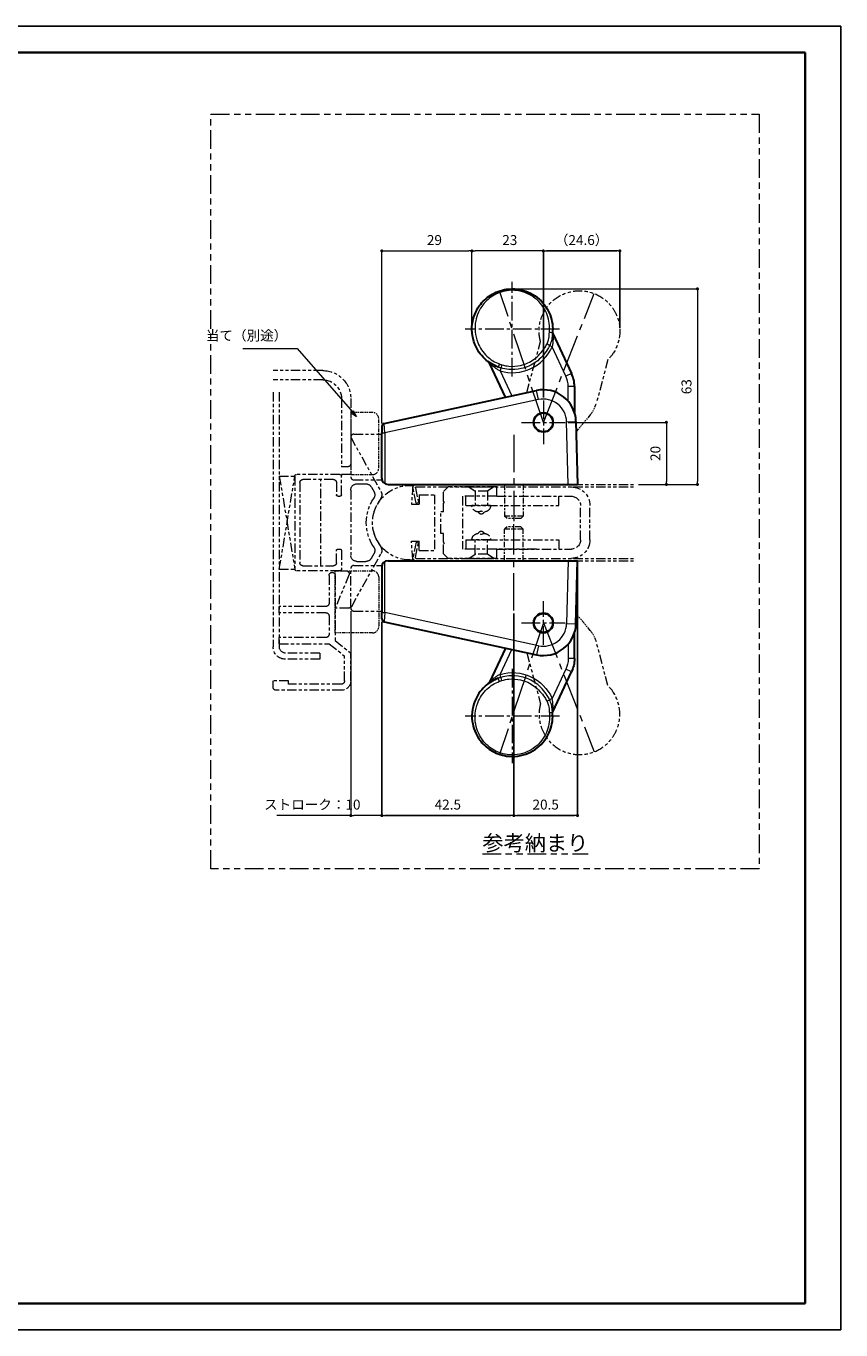
# Model space of a CAD drawing. Units: millimetres. Extents: x 0 to 594, y 0 to 420.
# Drawn here: x 332 to 594, y 0 to 420 of the extents above; entities that cross this region are included whole.
import ezdxf

# ---------------------------------------------------------------- set-up
doc = ezdxf.new("R2010")
doc.units = ezdxf.units.MM
doc.header["$PDSIZE"] = -3
for name, pattern in [('中心線1', [18, 12, -2, 2, -2]), ('中線', [2, 1, 1]), ('寸法線', [2, 1, 1]), ('想像線1', [14.5, 6, -1.5, 2, -1.5, 2, -1.5]), ('文字', [2, 1, 1]), ('細線', [2, 1, 1])]:
    doc.linetypes.add(name, pattern=pattern)
for name, color, linetype, lineweight in [('AM_0', 7, '中線', 30), ('AM_11', 2, '想像線1', 13), ('AM_2', 1, '細線', 13), ('AM_5', 3, '寸法線', 13), ('AM_6', 2, '文字', 13), ('AM_7', 4, '中心線1', 13), ('waku', 7, 'Continuous', 35), ('グループ3-AM_7', 230, '中心線1', 13), ('グループ5-AM_0', 116, '中線', 30)]:
    doc.layers.add(name, color=color, linetype=linetype, lineweight=lineweight)
doc.layers.add('size', color=5, linetype='Continuous', lineweight=25, plot=False)
doc.styles.get("Standard").update_dxf_attribs({"font": 'romans.shx', "width": 0.7, "bigfont": 'extfont.shx'})
doc.dimstyles.new('SYS$0', dxfattribs={"dimtxt": 3.2, "dimasz": 1, "dimexe": 0, "dimexo": 1, "dimgap": 1.5, "dimtad": 1, "dimdsep": 46, "dimtxsty": 'STANDARD', "dimblk": 'DOT', "dimcen": 0, "dimclrd": 256, "dimclre": 256, "dimclrt": 2, "dimadec": 0, "dimazin": 2, "dimtp": 0.1, "dimtm": 0.1, "dimtfac": 0.71, "dimtmove": 0, "dimatfit": 3, "dimldrblk": 'OPEN30', "dimfxl": 1, "dimlwd": -1, "dimlwe": -1, "dimarcsym": 0})

# ---------------------------------------------------------------- blocks, each defined once
blk = doc.blocks.new('A$C3CA275A0')
at = {"layer": 'AM_11', "color": 251, "ltscale": 0.5}
for p, q in [((-43.6, 60.47), (-42.6, 60.47)), ((-42.6, 60.47), (-43.1, 54.47)), ((-41.6, 54.77), (-42.58, 59.57)), ((-41.8, 59.73), (-40.82, 54.93)), ((-41.6, 60.77), (28.98, 60.77)), ((-41.6, 59.97), (28.98, 59.97)), ((-31.3, 59.97), (-32.8, 58.47)), ((-15.6, 59.97), (-31.3, 59.97)), ((-24.6, 59.97), (-16.6, 59.97)), ((-24.6, 59.97), (-22.6, 58.57)), ((-16.6, 59.97), (-18.6, 58.57)), ((-15.6, 59.97), (-15.6, 56.97)), ((-15.6, 59.97), (-15.6, 56.97)), ((-15.6, 59.97), (-15.6, 59.97)), ((-41.6, 54.77), (-40.82, 54.93)), ((-40.6, 57.47), (-35.6, 57.47)), ((-40.6, 57.47), (-40.6, 54.47)), ((-35.6, 39.47), (-35.6, 57.47)), ((-32.8, 58.47), (-32.8, 55.27)), ((-32.5, 54.97), (-32.8, 55.27)), ((-32.5, 54.97), (-32.8, 54.67)), ((-32.8, 54.67), (-32.8, 51.97)), ((-26.6, 39.97), (-26.6, 56.97)), ((-15.6, 56.97), (-26.6, 56.97)), ((-25.6, 53.97), (-25.6, 56.97)), ((-18.6, 58.57), (-22.6, 58.57)), ((-22.6, 58.57), (-22.6, 53.97)), ((-18.6, 58.57), (-18.6, 53.97)), ((-15.6, 56.97), (8.4, 56.97)), ((-2.8, 56.97), (-15.6, 56.97)), ((4.4, 53.97), (4.4, 56.97)), ((-43.1, 54.47), (-40.6, 54.47)), ((-33.6, 51.97), (-33.6, 44.97)), ((-32.8, 51.97), (-33.6, 51.97)), ((-25.6, 53.97), (4.4, 53.97)), ((-17.6, 53.97), (-23.6, 53.97)), ((11.4, 53.97), (11.4, 42.97)), ((14.4, 53.97), (14.4, 42.97)), ((-42.6, 36.47), (-43.1, 42.47)), ((-43.1, 42.47), (-40.6, 42.47)), ((-41.6, 42.17), (-42.58, 37.37)), ((-41.8, 37.21), (-40.82, 42.01)), ((-41.6, 42.17), (-40.82, 42.01)), ((-40.6, 39.47), (-40.6, 42.47)), ((-32.8, 44.97), (-33.6, 44.97)), ((-32.8, 44.97), (-32.8, 42.27)), ((-32.8, 42.27), (-32.5, 41.97)), ((-25.6, 42.97), (4.4, 42.97)), ((-25.6, 42.97), (-25.6, 39.97)), ((-17.6, 42.97), (-23.6, 42.97)), ((-22.6, 38.37), (-22.6, 42.97)), ((-18.6, 38.37), (-18.6, 42.97)), ((4.4, 42.97), (4.4, 39.97)), ((-40.6, 39.47), (-35.6, 39.47)), ((-32.8, 41.67), (-32.5, 41.97)), ((-32.8, 41.67), (-32.8, 38.47)), ((-31.3, 36.97), (-32.8, 38.47)), ((-15.6, 39.97), (-26.6, 39.97)), ((-24.6, 36.97), (-22.6, 38.37)), ((-18.6, 38.37), (-22.6, 38.37)), ((-16.6, 36.97), (-18.6, 38.37)), ((-15.6, 39.97), (8.4, 39.97)), ((-15.6, 39.97), (-15.6, 36.97)), ((-15.6, 39.97), (-15.6, 36.97)), ((-43.6, 36.47), (-42.6, 36.47)), ((-41.6, 36.97), (28.98, 36.97)), ((-41.6, 36.17), (28.98, 36.17)), ((-15.6, 36.97), (-31.3, 36.97)), ((-24.6, 36.97), (-16.6, 36.97))]:
    blk.add_line(p, q, dxfattribs=at)
for centre, radius, start, end in [((-43.6, 48.47), 12, 90, 270), ((-41.6, 59.77), 1, 90, 191.537), ((-41.6, 59.77), 0.2, 90, 191.537), ((8.4, 53.97), 6, 0, 90), ((8.4, 53.97), 3, 0, 90), ((-21.6, 53.97), 2, 180, 300), ((-20.6, 52.23), 1, 195.5225, 344.4775), ((-19.6, 53.97), 2, 240, 0), ((-21.6, 42.97), 2, 60, 180), ((-20.6, 44.7), 1, 15.5225, 164.4775), ((-19.6, 42.97), 2, 360, 120), ((8.4, 42.97), 6, 270, 0), ((8.4, 42.97), 3, 270, 0), ((-41.6, 37.17), 1, 168.463, 270), ((-41.6, 37.17), 0.2, 168.463, 270)]:
    blk.add_arc(centre, radius, start, end, dxfattribs=at)
blk = doc.blocks.new('564046046')
at = {"layer": 'AM_11', "color": 251, "ltscale": 0.5}
for p, q in [((-102, 53), (-102, 51)), ((-97, 51), (-102, 51)), ((-80, 54), (-101, 54)), ((-97, 52), (-97, 51)), ((-80, 52), (-97, 52)), ((-79, 51), (-79, 42.96)), ((-77, 51), (-77, 42)), ((-87, 44), (-98, 44)), ((-87, 42), (-98, 42)), ((-87, 42), (-87, 44)), ((-83.95, 39), (-79, 42.96)), ((-82, 38), (-77, 42)), ((-102, -42), (-102, 40)), ((-100, -42), (-100, 40)), ((-100, 39), (-100, 37)), ((-100, 39), (-83.95, 39)), ((-82, 17), (-82, 38)), ((-85, 37), (-100, 37)), ((-84, 30), (-84, 36)), ((-100, 29), (-100, 27)), ((-85, 29), (-100, 29)), ((-85, 27), (-100, 27)), ((-84, 17), (-84, 26)), ((-77.58, 16.88), (-82, 27.5)), ((-77.59, 27.5), (-82, 27.5)), ((-76.71, 26.99), (-67.25, 9.97)), ((-100, 15), (-95, -15)), ((-100, -15), (-95, 15)), ((-100, 15), (-95, 15)), ((-95, -15), (-95, 15)), ((-80.5, 15.5), (-94.5, 15.5)), ((-93.4, -12.9), (-93.4, 12.9)), ((-92.4, 13.9), (-82.6, 13.9)), ((-86.6, 13.9), (-86.6, -13.9)), ((-81.6, 12.9), (-81.6, 9)), ((-80, 15.5), (-78.5, 15.5)), ((-80, 9), (-80, 15)), ((-81.1, 8.5), (-80.5, 8.5)), ((-77, -10.5), (-77, 10.5)), ((-75, 12.5), (-72.12, 12.5)), ((-70.37, 11.47), (-69.51, 9.92)), ((-68.46, 5.88), (-67.26, 8.02)), ((-67.26, -8.02), (-68.46, -5.88)), ((-81.6, -12.9), (-81.6, -9)), ((-81.1, -8.5), (-80.5, -8.5)), ((-80, -9), (-80, -15)), ((-77, -27.5), (-67.25, -9.97)), ((-75, -12.5), (-72.12, -12.5)), ((-70.37, -11.47), (-69.51, -9.92)), ((-100, -15), (-95, -15)), ((-80.5, -15.5), (-94.5, -15.5)), ((-82.6, -13.9), (-92.4, -13.9)), ((-77, -15.5), (-80, -15.5)), ((-77, -27.5), (-77, -15.5)), ((-80, -40), (-80, -18)), ((-78, -18), (-80, -18)), ((-77, -40), (-77, -19)), ((-86, -46), (-102, -46)), ((-86, -49), (-102, -49))]:
    blk.add_line(p, q, dxfattribs=at)
for centre, radius, start, end in [((-101, 53), 1, 90, 180), ((-80, 51), 3, 360, 90), ((-80, 51), 1, 360, 90), ((-98, 40), 4, 90, 180), ((-98, 40), 2, 90, 180), ((-85, 36), 1, 0, 90), ((-85, 30), 1, 270, 0), ((-85, 26), 1, 0, 90), ((-77.59, 26.5), 1, 29.0799, 90), ((-83, 17), 1, 180, 0), ((-78.5, 16.5), 1, 270, 22.6199), ((-94.5, 15), 0.5, 90, 180), ((-92.4, 12.9), 1, 90, 180), ((-82.6, 12.9), 1, 0, 90), ((-80.5, 15), 0.5, 0, 90), ((-81.1, 9), 0.5, 180, 270), ((-80.5, 9), 0.5, 270, 360), ((-75, 10.5), 2, 90, 180), ((-72.12, 10.5), 2, 29.0799, 90), ((-71.26, 8.95), 2, 325.9805, 29.0799), ((-69, 9), 2, 330.6348, 29.0799), ((-58, 0), 14, 145.9805, 214.0195), ((-58, 0), 12, 150.6348, 209.3652), ((-71.26, -8.95), 2, 330.9201, 34.0195), ((-69, -9), 2, 330.9201, 29.3652), ((-81.1, -9), 0.5, 90, 180), ((-80.5, -9), 0.5, 360, 90), ((-75, -10.5), 2, 180, 270), ((-72.12, -10.5), 2, 270, 330.9201), ((-94.5, -15), 0.5, 180, 270), ((-92.4, -12.9), 1, 180, 270), ((-82.6, -12.9), 1, 270, 0), ((-80.5, -15), 0.5, 270, 0), ((-78, -19), 1, 0, 90), ((-86, -40), 9, 270, 0), ((-86, -40), 6, 270, 0)]:
    blk.add_arc(centre, radius, start, end, dxfattribs=at)
blk = doc.blocks.new('_Dot')
at = {"color": 0, "linetype": 'ByBlock', "lineweight": -2}
blk.add_line((-0.5, 0), (-1, 0), dxfattribs=at)
at = {"color": 0, "linetype": 'ByBlock', "const_width": 0.5}
blk.add_lwpolyline([(-0.25, 0, 1), (0.25, 0, 1)], format="xyb", close=True, dxfattribs=at)
blk = doc.blocks.new('*D111')
at = {"layer": 'AM_5', "transparency": 16777216}
for p, q in [((489.22, 335.34), (547.81, 335.34)), ((547.81, 334.34), (547.81, 273.34)), ((528.81, 272.34), (547.81, 272.34))]:
    blk.add_line(p, q, dxfattribs=at)
at = {"layer": 'Defpoints', "color": 0, "transparency": 16777216}
for p in [(488.22, 335.34), (527.81, 272.34), (547.81, 272.34)]:
    blk.add_point(p, dxfattribs=at)
at = {"layer": 'AM_5', "transparency": 16777216}
for p, rotation in [((547.81, 335.34), 90), ((547.81, 272.34), 270)]:
    blk.add_blockref('_Dot', p, dxfattribs=dict(at, rotation=rotation))
at = {"layer": 'AM_5', "color": 2, "transparency": 16777216, "insert": (544.71, 303.84), "char_height": 3.2, "attachment_point": 5, "rotation": 90}
blk.add_mtext('63', dxfattribs=at)
blk = doc.blocks.new('_OPEN30')
at = {"color": 0, "linetype": 'ByBlock'}
for p, q in [((-1, 0.27), (0, 0)), ((0, 0), (-1, -0.27)), ((0, 0), (-1, 0))]:
    blk.add_line(p, q, dxfattribs=at)
blk = doc.blocks.new('*D112')
at = {"layer": 'AM_5', "transparency": 16777216}
for p, q in [((446.22, 292.03), (446.22, 347.56)), ((447.22, 347.56), (474.22, 347.56)), ((475.22, 323.34), (475.22, 347.56))]:
    blk.add_line(p, q, dxfattribs=at)
at = {"layer": 'Defpoints', "color": 0, "transparency": 16777216}
for p in [(475.22, 347.56), (475.22, 322.34), (446.22, 291.03)]:
    blk.add_point(p, dxfattribs=at)
at = {"layer": 'AM_5', "transparency": 16777216, "rotation": 180}
blk.add_blockref('_Dot', (446.22, 347.56), dxfattribs=at)
at = {"layer": 'AM_5', "transparency": 16777216}
blk.add_blockref('_Dot', (475.22, 347.56), dxfattribs=at)
at = {"layer": 'AM_5', "color": 2, "transparency": 16777216, "insert": (463.15, 350.66), "char_height": 3.2, "attachment_point": 5}
blk.add_mtext('29', dxfattribs=at)
blk = doc.blocks.new('*D113')
at = {"layer": 'AM_5', "transparency": 16777216}
for p, q in [((475.22, 323.34), (475.22, 347.56)), ((497.22, 347.56), (476.22, 347.56)), ((498.22, 300.37), (498.22, 347.56))]:
    blk.add_line(p, q, dxfattribs=at)
at = {"layer": 'Defpoints', "color": 0, "transparency": 16777216}
for p in [(475.22, 347.56), (475.22, 322.34), (498.22, 299.37)]:
    blk.add_point(p, dxfattribs=at)
at = {"layer": 'AM_5', "transparency": 16777216, "rotation": 180}
blk.add_blockref('_Dot', (475.22, 347.56), dxfattribs=at)
at = {"layer": 'AM_5', "transparency": 16777216}
blk.add_blockref('_Dot', (498.22, 347.56), dxfattribs=at)
at = {"layer": 'AM_5', "color": 2, "transparency": 16777216, "insert": (487.42, 350.66), "char_height": 3.2, "attachment_point": 5}
blk.add_mtext('23', dxfattribs=at)
blk = doc.blocks.new('*D114')
at = {"layer": 'AM_5', "transparency": 16777216}
for p, q in [((506.23, 292.35), (537.81, 292.35)), ((537.81, 291.35), (537.81, 273.34)), ((528.81, 272.34), (537.81, 272.34))]:
    blk.add_line(p, q, dxfattribs=at)
at = {"layer": 'Defpoints', "color": 0, "transparency": 16777216}
for p in [(505.23, 292.35), (527.81, 272.34), (537.81, 272.34)]:
    blk.add_point(p, dxfattribs=at)
at = {"layer": 'AM_5', "transparency": 16777216}
for p, rotation in [((537.81, 292.35), 90), ((537.81, 272.34), 270)]:
    blk.add_blockref('_Dot', p, dxfattribs=dict(at, rotation=rotation))
at = {"layer": 'AM_5', "color": 2, "transparency": 16777216, "insert": (534.71, 282.34), "char_height": 3.2, "attachment_point": 5, "rotation": 90}
blk.add_mtext('20', dxfattribs=at)
blk = doc.blocks.new('*D115')
at = {"layer": 'AM_5', "transparency": 16777216}
for p, q in [((436.22, 231.54), (436.22, 165.71)), ((446.22, 228.05), (446.22, 165.71)), ((436.22, 165.71), (412.45, 165.71)), ((445.22, 165.71), (437.22, 165.71))]:
    blk.add_line(p, q, dxfattribs=at)
at = {"layer": 'Defpoints', "color": 0, "transparency": 16777216}
for p in [(436.22, 232.54), (446.22, 229.05), (436.22, 165.71)]:
    blk.add_point(p, dxfattribs=at)
at = {"layer": 'AM_5', "transparency": 16777216, "rotation": 180}
blk.add_blockref('_Dot', (436.22, 165.71), dxfattribs=at)
at = {"layer": 'AM_5', "transparency": 16777216}
blk.add_blockref('_Dot', (446.22, 165.71), dxfattribs=at)
at = {"layer": 'AM_5', "color": 2, "transparency": 16777216, "insert": (423.84, 168.81), "char_height": 3.2, "attachment_point": 5}
blk.add_mtext('ストローク：10', dxfattribs=at)
blk = doc.blocks.new('*S376375375375')
at = {"layer": 'AM_5', "color": 3, "linetype": '寸法線'}
for p, q in [((401.48, 316.12), (418.98, 316.12)), ((418.98, 316.12), (436.73, 295.74))]:
    blk.add_line(p, q, dxfattribs=at)
at = {"layer": 'AM_5', "color": 3, "linetype": 'Continuous'}
for p, q in [((436.33, 295.39), (438.04, 294.24)), ((436.73, 295.74), (438.04, 294.24)), ((438.04, 294.24), (437.14, 296.1))]:
    blk.add_line(p, q, dxfattribs=at)
at = {"layer": 'AM_5', "color": 2, "insert": (415.78, 317.72), "char_height": 3.2, "attachment_point": 9}
blk.add_mtext('当て（別途）', dxfattribs=at)
blk = doc.blocks.new('A$C05DB550A')
at = {"layer": 'AM_0'}
blk.add_circle((5.2, -0.79), 3.15, dxfattribs=at)
at = {"layer": 'AM_11', "ltscale": 0.5}
for p, q in [((-0.13, 8.8), (4.27, 25.24)), ((26, 19.41), (22.26, 5.44))]:
    blk.add_line(p, q, dxfattribs=at)
at = {"layer": 'AM_11', "ltscale": 0.2}
blk.add_line((20.26, 1.6), (15.78, -3.74), dxfattribs=at)
blk.add_arc((12.6, 8.03), 10, 320, 345, dxfattribs=at)
at = {"layer": 'AM_11', "ltscale": 0.5}
blk.add_open_spline([(4.27, 25.24), (4.12, 25.82), (4, 26.4), (3.68, 28.91), (3.88, 30.88), (5.27, 35.1), (6.77, 37.21), (10.3, 40.06), (12.23, 40.95), (15.87, 41.69), (17.55, 41.71), (20.99, 41.06), (22.74, 40.34), (25.32, 38.54), (26.26, 37.64), (27.76, 35.74), (28.33, 34.76), (29.67, 31.64), (29.99, 29.38), (29.53, 25.24), (28.87, 23.34), (27.29, 20.85), (26.69, 20.1), (26, 19.41)], degree=3, knots=[-7.308566, -7.308566, -7.308566, -7.308566, -7.136103, -7.136103, -6.577917, -6.577917, -5.833457, -5.833457, -5.191101, -5.191101, -4.684839, -4.684839, -4.144373, -4.144373, -3.775556, -3.775556, -3.443529, -3.443529, -2.763045, -2.763045, -2.154249, -2.154249, -1.865233, -1.865233, -1.865233, -1.865233], dxfattribs=at)
blk = doc.blocks.new('6540640')
at = {"layer": 'AM_0'}
for p, q in [((3.06, 28.61), (9.06, 15.74)), ((-12.2, 8.1), (-17.33, 19.1)), ((10, 11.51), (10, 3.2))]:
    blk.add_line(p, q, dxfattribs=at)
for centre, radius, start, end in [((3.97, 29.03), 1, 176.045, 205), ((-18.24, 18.68), 1, 25, 53.955), ((0, 11.51), 10, 0, 25)]:
    blk.add_arc(centre, radius, start, end, dxfattribs=at)
blk.add_open_spline([(-14.5, 17.8), (-16.1, 18.4), (-17.59, 19.31), (-20.26, 21.78), (-21.37, 23.41), (-23.01, 27.54), (-23.23, 30.12), (-22.35, 34.57), (-21.45, 36.5), (-19.13, 39.4), (-17.85, 40.5), (-14.81, 42.21), (-13.01, 42.79), (-9.87, 43.06), (-8.57, 42.98), (-6.21, 42.49), (-5.13, 42.11), (-2.1, 40.57), (-0.41, 39.05), (1.9, 35.58), (2.62, 33.7), (3.02, 30.7), (3.04, 29.66), (2.93, 28.62)], degree=3, knots=[-7.628478, -7.628478, -7.628478, -7.628478, -7.136103, -7.136103, -6.577917, -6.577917, -5.833457, -5.833457, -5.191101, -5.191101, -4.684839, -4.684839, -4.144373, -4.144373, -3.775556, -3.775556, -3.443529, -3.443529, -2.763045, -2.763045, -2.154249, -2.154249, -1.841695, -1.841695, -1.841695, -1.841695], dxfattribs=at)
at = {"layer": 'AM_2'}
for p, q in [((2.82, 24.38), (2.01, 24.74)), ((7.25, 14.89), (2.82, 24.38)), ((-13.66, 17.53), (-13.94, 16.57)), ((-13.94, 16.57), (-10.2, 8.54)), ((9.06, 15.74), (7.25, 14.89)), ((8, 6.8), (8, 11.51)), ((10, 11.51), (8, 11.51))]:
    blk.add_line(p, q, dxfattribs=at)
for centre, radius, start, end in [((-10, 30), 14, 253.6456, 336.3544), ((0, 11.51), 8, 0, 25)]:
    blk.add_arc(centre, radius, start, end, dxfattribs=at)
for centre, major_axis, ratio, start_param, end_param in [((1.19, 25.1), (0.877, -0.481), 0.170701, 0.479706, 1.664061), ((1.93, 28.72), (0.994, -0.107), 0.266317, 0, 1.599317), ((-14.15, 18.74), (-0.346, -0.938), 0.022213, 4.652255, 6.283185), ((-13.38, 18.48), (-0.281, -0.96), 0.016554, 4.655923, 6.250536)]:
    blk.add_ellipse(centre, major_axis=major_axis, ratio=ratio, start_param=start_param, end_param=end_param, dxfattribs=at)
for points, knots in [([(1.93, 28.99), (2.03, 29.97), (2.02, 30.95), (1.65, 33.78), (0.99, 35.55), (-1.15, 38.81), (-2.71, 40.25), (-5.51, 41.7), (-6.5, 42.06), (-8.68, 42.52), (-9.88, 42.6), (-12.78, 42.34), (-14.44, 41.8), (-17.25, 40.18), (-18.43, 39.15), (-20.57, 36.41), (-21.4, 34.6), (-22.21, 30.41), (-22.01, 27.97), (-20.49, 24.09), (-19.47, 22.55), (-17, 20.22), (-15.63, 19.36), (-14.15, 18.81)], [1.841695, 1.841695, 1.841695, 1.841695, 2.154249, 2.154249, 2.763045, 2.763045, 3.443529, 3.443529, 3.775556, 3.775556, 4.144373, 4.144373, 4.684839, 4.684839, 5.191101, 5.191101, 5.833457, 5.833457, 6.577917, 6.577917, 7.136103, 7.136103, 7.628478, 7.628478, 7.628478, 7.628478]), ([(-13.38, 18.54), (-12.63, 18.32), (-11.86, 18.17), (-9.84, 17.98), (-8.57, 18.07), (-5.77, 18.71), (-4.27, 19.41), (-1.6, 21.36), (-0.46, 22.62), (0.71, 24.44), (0.96, 24.86), (1.19, 25.29)], [0, 0, 0, 0, 0.328389, 0.328389, 0.853813, 0.853813, 1.535113, 1.535113, 2.235026, 2.235026, 2.440691, 2.440691, 2.440691, 2.440691]), ([(1.19, 25.29), (1.42, 25.71), (1.58, 26.15), (1.81, 27.21), (1.85, 27.83), (1.9, 28.62), (1.91, 28.81), (1.93, 28.99)], [0, 0, 0, 0, 2.974543, 2.974543, 6.877257, 6.877257, 8.06952, 8.06952, 8.06952, 8.06952]), ([(2.93, 28.62), (2.91, 28.47), (2.9, 28.31), (2.83, 27.6), (2.75, 26.95), (2.44, 25.78), (2.25, 25.25), (2.01, 24.74)], [-8.06952, -8.06952, -8.06952, -8.06952, -6.877257, -6.877257, -2.974543, -2.974543, 0, 0, 0, 0]), ([(3.06, 28.61), (3.06, 28.61), (3.08, 28.35), (3.11, 27.7), (3.12, 27.31), (3.11, 26.9), (3.1, 26.54), (3.08, 26.15), (2.99, 25.31), (2.92, 24.84), (2.82, 24.38)], [-0.6126802, -0.6126802, -0.6126802, -0.6126802, -0.4595102, -0.4595102, -0.3063401, -0.3063401, -0.3063401, -0.1677551, -0.1677551, 0, 0, 0, 0]), ([(2.01, 24.74), (1.78, 24.28), (1.53, 23.82), (0.32, 21.87), (-0.91, 20.52), (-3.79, 18.44), (-5.42, 17.71), (-8.46, 17.02), (-9.82, 16.93), (-12.01, 17.13), (-12.85, 17.29), (-13.66, 17.53)], [-2.440691, -2.440691, -2.440691, -2.440691, -2.235026, -2.235026, -1.535113, -1.535113, -0.853813, -0.853813, -0.328389, -0.328389, 0, 0, 0, 0]), ([(-13.94, 16.57), (-14.25, 16.73), (-14.55, 16.91), (-15.13, 17.27), (-15.4, 17.46), (-15.82, 17.78), (-15.98, 17.9), (-16.32, 18.18), (-16.49, 18.32), (-16.75, 18.55), (-16.85, 18.64), (-17.04, 18.82), (-17.13, 18.9), (-17.25, 19.02), (-17.29, 19.06), (-17.32, 19.1), (-17.33, 19.1), (-17.33, 19.1)], [-0.6126805, -0.6126805, -0.6126805, -0.6126805, -0.4875591, -0.4875591, -0.368935, -0.368935, -0.2927365, -0.2927365, -0.2040207, -0.2040207, -0.1457623, -0.1457623, -0.080979, -0.080979, -0.0311458, -0.0311458, 0, 0, 0, 0]), ([(-13.66, 17.53), (-13.8, 17.57), (-13.95, 17.61), (-14.23, 17.7), (-14.36, 17.75), (-14.5, 17.8)], [-8.06952, -8.06952, -8.06952, -8.06952, -4.03476, -4.03476, 0, 0, 0, 0]), ([(-14.15, 18.81), (-14.03, 18.76), (-13.9, 18.71), (-13.64, 18.62), (-13.51, 18.58), (-13.38, 18.54)], [0, 0, 0, 0, 4.03476, 4.03476, 8.06952, 8.06952, 8.06952, 8.06952])]:
    blk.add_open_spline(points, degree=3, knots=knots, dxfattribs=at)
at = {"layer": 'AM_7'}
blk.add_line((0, 0), (-14.11, 42.33), dxfattribs=at)

msp = doc.modelspace()

# ---------------------------------------------------------------- linework, layer by layer
at = {"layer": 'AM_0', "ltscale": 0.5}
for p, q in [((447.014, 292.011), (496.006, 302.603)), ((446.225, 291.034), (446.225, 288.988)), ((508.722, 292.601), (509.225, 272.341)), ((446.225, 274.341), (446.225, 288.988)), ((448.225, 272.341), (506.224, 272.341)), ((506.224, 272.341), (509.225, 272.341)), ((446.225, 245.741), (446.225, 231.094)), ((448.225, 247.741), (506.224, 247.741)), ((506.224, 247.741), (509.225, 247.741)), ((508.722, 227.48), (509.225, 247.741)), ((446.225, 229.048), (446.225, 231.094)), ((447.014, 228.07), (496.006, 217.478))]:
    msp.add_line(p, q, dxfattribs=at)
for centre, radius in [((498.225, 292.341), 3.15), ((498.225, 292.341), 3.043), ((498.225, 227.741), 3.15), ((498.225, 227.741), 3.043)]:
    msp.add_circle(centre, radius, dxfattribs=at)
for centre, radius, start, end in [((498.225, 292.341), 10.5, 1.42282, 102.1998), ((447.225, 291.034), 1, 102.1998, 180), ((448.225, 274.341), 2, 180, 270), ((448.225, 245.741), 2, 90, 180), ((447.225, 229.048), 1, 180, 257.8002), ((498.225, 227.741), 10.5, 257.8002, 358.57718)]:
    msp.add_arc(centre, radius, start, end, dxfattribs=at)
at = {"layer": 'AM_11', "ltscale": 0.2}
for p, q in [((443.225, 295.541), (436.225, 295.541)), ((436.225, 295.541), (436.225, 275.541)), ((445.225, 277.541), (445.225, 293.541)), ((436.225, 275.541), (443.225, 275.541)), ((431.225, 244.541), (443.225, 244.541)), ((431.225, 224.541), (431.225, 244.541)), ((445.225, 242.541), (445.225, 226.541)), ((445.225, 242.541), (445.225, 226.541)), ((443.225, 224.541), (431.225, 224.541))]:
    msp.add_line(p, q, dxfattribs=at)
at = {"layer": 'AM_11', "ltscale": 0.5}
for p, q in [((436.225, 287.541), (436.225, 274.841)), ((437.225, 288.541), (446.225, 288.541)), ((437.225, 273.841), (446.225, 273.841)), ((436.225, 232.541), (436.225, 245.241)), ((437.225, 246.241), (446.225, 246.241)), ((437.225, 231.541), (446.225, 231.541))]:
    msp.add_line(p, q, dxfattribs=at)
at = {"layer": 'AM_11', "ltscale": 0.3}
for p, q in [((485.725, 272.341), (485.725, 262.141)), ((491.725, 272.341), (491.725, 262.141)), ((491.725, 262.141), (485.725, 262.141)), ((486.525, 261.341), (485.725, 262.141)), ((491.725, 262.141), (485.725, 262.141)), ((490.925, 261.341), (486.525, 261.341)), ((490.925, 261.341), (491.725, 262.141)), ((486.525, 258.741), (485.725, 257.941)), ((491.725, 257.941), (485.725, 257.941)), ((491.725, 257.941), (485.725, 257.941)), ((485.725, 247.741), (485.725, 257.941)), ((490.925, 258.741), (486.525, 258.741)), ((490.925, 258.741), (491.725, 257.941)), ((491.725, 247.741), (491.725, 257.941))]:
    msp.add_line(p, q, dxfattribs=at)
at = {"layer": 'AM_11'}
msp.add_lwpolyline([(391.193, 391.621), (567.646, 391.621), (567.646, 148.507), (391.193, 148.507)], close=True, dxfattribs=at)
at = {"layer": 'AM_11', "ltscale": 0.2}
for centre, start, end in [((443.225, 293.541), 0, 90), ((443.225, 242.541), 0, 90), ((443.225, 226.541), 270, 0), ((443.225, 226.541), 270, 0)]:
    msp.add_arc(centre, 2, start, end, dxfattribs=at)
at = {"layer": 'AM_11', "ltscale": 0.5}
for centre, start, end in [((437.225, 287.541), 90, 180), ((437.225, 274.841), 180, 270), ((437.225, 245.241), 90, 180), ((437.225, 232.541), 180, 270)]:
    msp.add_arc(centre, 1, start, end, dxfattribs=at)
at = {"layer": 'AM_11', "ltscale": 0.3}
for centre, start, end in [((443.225, 277.541), 270, 0), ((443.225, 242.541), 0, 90)]:
    msp.add_arc(centre, 2, start, end, dxfattribs=at)
at = {"layer": 'AM_2', "ltscale": 0.5}
for p, q in [((496.64, 299.671), (496.006, 302.603)), ((496.64, 299.671), (496.006, 302.603)), ((496.64, 299.671), (447.225, 288.988)), ((447.225, 288.988), (447.014, 292.011)), ((505.723, 292.527), (508.722, 292.601)), ((506.224, 272.341), (505.723, 292.527)), ((446.225, 288.988), (447.225, 288.988)), ((447.225, 288.988), (447.225, 272.609)), ((447.225, 231.094), (447.225, 247.473)), ((506.224, 247.741), (505.723, 227.554)), ((446.225, 231.094), (447.225, 231.094)), ((447.225, 231.094), (447.014, 228.07)), ((496.64, 220.41), (447.225, 231.094)), ((505.723, 227.554), (508.722, 227.48)), ((496.64, 220.41), (496.006, 217.478)), ((496.64, 220.41), (496.006, 217.478))]:
    msp.add_line(p, q, dxfattribs=at)
for centre, start, end in [((498.225, 292.341), 1.42282, 102.1998), ((498.225, 227.741), 257.8002, 358.57718)]:
    msp.add_arc(centre, 7.5, start, end, dxfattribs=at)
at = {"layer": 'AM_7', "ltscale": 0.5}
for p, q in [((488.225, 307.119), (488.225, 337.563)), ((503.447, 322.341), (473.003, 322.341)), ((498.225, 299.366), (498.225, 285.316)), ((491.212, 292.341), (505.237, 292.341)), ((498.225, 220.716), (498.225, 234.766)), ((491.212, 227.741), (505.237, 227.741)), ((488.225, 212.963), (488.225, 182.519)), ((503.447, 197.741), (473.003, 197.741))]:
    msp.add_line(p, q, dxfattribs=at)
at = {"layer": 'AM_7'}
for p, q in [((498.225, 292.341), (514.626, 333.84)), ((498.225, 227.741), (514.626, 186.241))]:
    msp.add_line(p, q, dxfattribs=at)
at = {"layer": 'size'}
for p, q in [((0, 420), (594, 420)), ((594, 420), (594, 0)), ((0, 0), (594, 0))]:
    msp.add_line(p, q, dxfattribs=at)
at = {"layer": 'waku'}
for p, q in [((582.5, 411.5), (11.5, 411.5)), ((582.5, 8.5), (582.5, 411.5)), ((11.5, 8.5), (582.5, 8.5))]:
    msp.add_line(p, q, dxfattribs=at)
at = {"layer": 'グループ3-AM_7'}
for p, q in [((488.725, 288.341), (488.725, 260.544)), ((488.725, 231.741), (488.725, 259.537))]:
    msp.add_line(p, q, dxfattribs=at)

# ---------------------------------------------------------------- block references
at = {"layer": 'AM_5'}
msp.add_blockref('*S376375375375', (0, 0), dxfattribs=at)
at = {"layer": 'AM_6', "xscale": -1, "rotation": 180}
msp.add_blockref('564046046', (513.225, 260.041), dxfattribs=at)
at = {"layer": 'AM_6', "ltscale": 0.5, "xscale": -1, "rotation": 180}
msp.add_blockref('A$C3CA275A0', (498.826, 308.506), dxfattribs=at)
at = {"layer": 'グループ5-AM_0'}
for name, p in [('6540640', (498.225, 292.341)), ('A$C05DB550A', (493.025, 293.133))]:
    msp.add_blockref(name, p, dxfattribs=at)
at = {"layer": 'グループ5-AM_0', "xscale": -1, "rotation": 180}
for name, p in [('6540640', (498.225, 227.741)), ('A$C05DB550A', (493.025, 226.948))]:
    msp.add_blockref(name, p, dxfattribs=at)

# ---------------------------------------------------------------- texts
at = {"layer": 'AM_11', "insert": (478.587, 159.346), "char_height": 5, "attachment_point": 1}
msp.add_mtext_dynamic_manual_height_columns('{\\L参考納まり}', width=28.41411, gutter_width=16, heights=[0], dxfattribs=at)

# ---------------------------------------------------------------- dimensions: what is measured, and where the dimension line sits
at = {"layer": 'AM_5'}
msp.add_linear_dim(base=(522.848, 347.563), p1=(498.225, 299.366), p2=(522.848, 321.75), text='（<>）', dimstyle='SYS$0', override={"dimdec": 1, "dimtp": 1e-12, "dimtm": 0}, dxfattribs=at).render()
for p1, override, picture, middle in [((446.225, 291.034), {"dimdec": 1}, '*D112', (463.149, 347.563)), ((498.225, 299.366), {"dimdec": 0}, '*D113', (487.424, 347.563))]:
    dim = msp.add_linear_dim(base=(475.225, 347.563), p1=p1, p2=(475.225, 322.341), dimstyle='SYS$0', override=override, dxfattribs=at)
    dim.commit()
    dim.dimension.update_dxf_attribs({"geometry": picture, "text_midpoint": middle, "dimtype": 160})
for base, p1, picture, middle in [((547.808, 272.341), (488.225, 335.341), '*D111', (544.708, 303.841)), ((537.808, 272.341), (505.227, 292.347), '*D114', (534.708, 282.344))]:
    dim = msp.add_linear_dim(base=base, p1=p1, p2=(527.808, 272.341), angle=90, dimstyle='SYS$0', override={"dimdec": 1}, dxfattribs=at)
    dim.commit()
    dim.dimension.update_dxf_attribs({"geometry": picture, "text_midpoint": middle})
for base, p1, p2 in [((509.225, 165.709), (488.725, 231.741), (509.225, 247.741)), ((488.725, 165.709), (446.225, 229.048), (488.725, 231.741))]:
    msp.add_linear_dim(base=base, p1=p1, p2=p2, angle=0, dimstyle='SYS$0', dxfattribs=at).render()
dim = msp.add_linear_dim(base=(436.225, 165.709), p1=(446.225, 229.048), p2=(436.225, 232.541), angle=0, text='ストローク：<>', dimstyle='SYS$0', dxfattribs=at)
dim.commit()
dim.dimension.update_dxf_attribs({"geometry": '*D115', "text_midpoint": (423.837, 168.809)})

doc.saveas('drawing.dxf')
